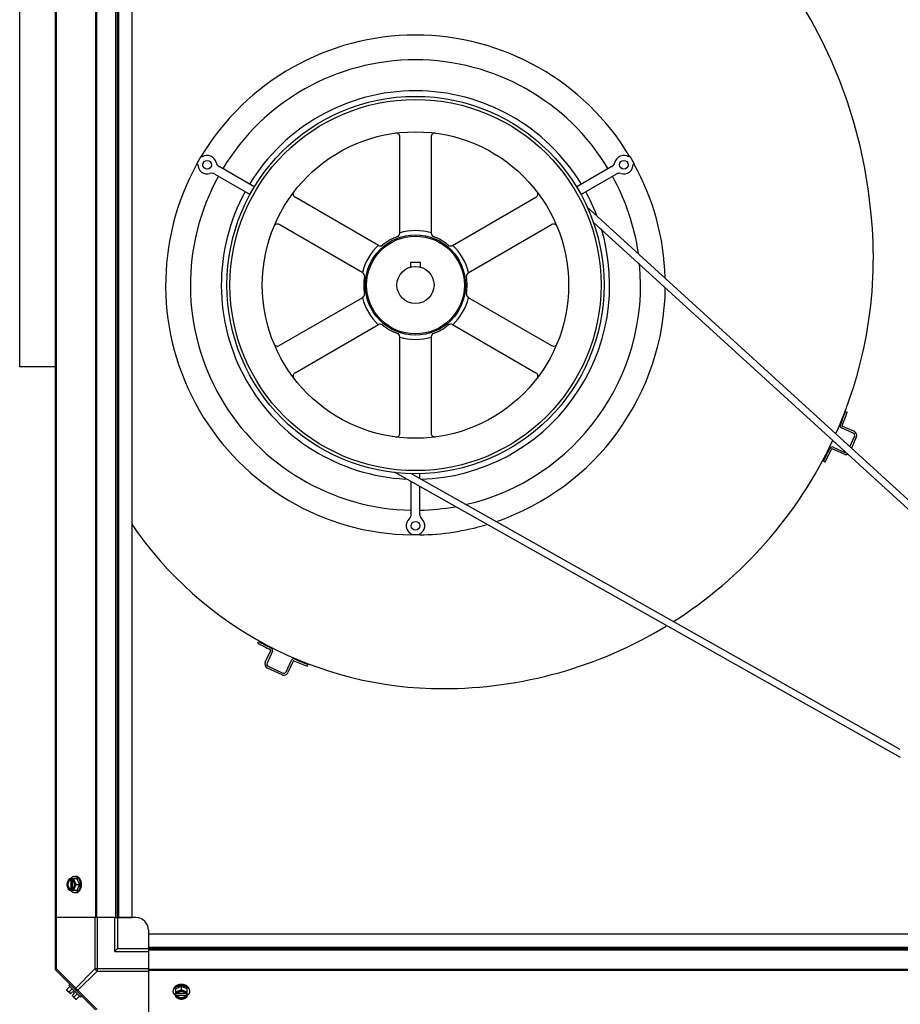
# Model space of a CAD drawing. Units: millimetres. Extents: x -2074 to 21732, y -6565 to 724.
# Drawn here: x 15839 to 16551, y -1281 to -485 of the extents above; entities that cross this region are included whole.
import ezdxf

# ---------------------------------------------------------------- set-up
doc = ezdxf.new("R2010")
doc.units = ezdxf.units.MM
doc.header["$LTSCALE"] = 50
doc.layers.add('3_ALL_AXES', color=7, linetype='Continuous')
doc.layers.add('7_ALL_ROUNDS', color=7, linetype='Continuous')

# ---------------------------------------------------------------- blocks, each defined once
blk = doc.blocks.new('BLOCO_40TR_1')
at = {"linetype": 'Continuous'}
for p, q in [((15838.89, -765.18), (15838.89, -285.18)), ((16146.19, -657.26), (16146.19, -579.38)), ((16171.59, -579.38), (16171.59, -657.26)), ((15982.21, -601.21), (15985.71, -595.15)), ((15985.71, -595.15), (15986.46, -595.58)), ((16332.08, -595.15), (16331.33, -595.58)), ((16332.08, -595.15), (16335.58, -601.21)), ((15982.21, -601.21), (15982.96, -601.65)), ((16028.92, -620.1), (16000.14, -603.48)), ((16317.65, -603.48), (16288.87, -620.1)), ((16335.58, -601.21), (16334.83, -601.65)), ((15996.64, -609.55), (16025.28, -626.08)), ((16292.51, -626.08), (16321.15, -609.55)), ((16128.93, -667.22), (16061.5, -628.28)), ((16188.85, -667.22), (16256.29, -628.28)), ((16297.16, -635.61), (16645.39, -953.3)), ((16116.23, -689.22), (16048.8, -650.28)), ((16201.55, -689.22), (16268.99, -650.28)), ((16302.63, -648.28), (16642.27, -958.12)), ((16154.89, -680.88), (16154.89, -684.73)), ((16162.89, -680.88), (16154.89, -680.88)), ((16162.89, -684.73), (16162.89, -680.88)), ((16048.8, -748.08), (16116.23, -709.15)), ((16201.55, -709.15), (16268.99, -748.08)), ((16061.5, -770.08), (16128.93, -731.14)), ((16188.85, -731.14), (16256.29, -770.08)), ((16146.19, -818.98), (16146.19, -741.11)), ((16171.59, -741.11), (16171.59, -818.98)), ((15867.94, -765.18), (15838.89, -765.18)), ((16506.54, -801.36), (16508, -801.88)), ((16512.84, -818.84), (16503.44, -814.7)), ((16504.06, -813.29), (16513.47, -817.42)), ((16510.15, -829.92), (16513.87, -821.48)), ((16515.29, -822.1), (16511.36, -831.02)), ((16505.37, -835.82), (16495.85, -831.63)), ((16496.47, -830.21), (16505.99, -834.4)), ((16490.05, -842.21), (16488.67, -841.49)), ((16550.93, -1081.13), (16141.95, -850.52)), ((16550.87, -1074.59), (16155.09, -851.42)), ((16162.39, -855.54), (16162.39, -851.44)), ((16155.39, -884.52), (16155.39, -858.1)), ((16162.39, -884.52), (16162.39, -862.05)), ((16155.39, -901.18), (16155.39, -900.32)), ((16162.39, -901.18), (16155.39, -901.18)), ((16162.39, -901.18), (16162.39, -900.32)), ((16031.34, -988.58), (16032.08, -987.22)), ((16037.46, -1004.01), (16041.82, -994.57)), ((16043.23, -995.21), (16038.87, -1004.66)), ((16054.31, -1011.78), (16058.61, -1002.45)), ((16051.01, -1014.17), (16039.2, -1008.72)), ((16039.85, -1007.32), (16051.65, -1012.76)), ((16060.02, -1003.1), (16055.72, -1012.43)), ((16071.9, -1005.79), (16071.35, -1007.23)), ((15884.21, -1177.12), (15883.31, -1177.12)), ((15885.25, -1178.96), (15879, -1178.96)), ((15879.85, -1179.05), (15879.85, -1180.03)), ((15879.85, -1180.03), (15880.13, -1180.03)), ((15880.13, -1180.03), (15880.13, -1187.41)), ((15881.2, -1180.03), (15881.2, -1179.05)), ((15881.48, -1187.27), (15881.48, -1180.17)), ((15884.83, -1183.72), (15887.2, -1183.72)), ((15887.2, -1183.72), (15885.25, -1178.96)), ((15885.25, -1188.48), (15887.2, -1183.72)), ((15885.25, -1188.48), (15879, -1188.48)), ((15879.85, -1187.41), (15879.85, -1188.39)), ((15880.13, -1187.41), (15879.85, -1187.41)), ((15881.2, -1188.39), (15881.2, -1187.41)), ((15884.21, -1190.32), (15883.31, -1190.32)), ((15878.64, -1265.39), (15879.54, -1264.49)), ((15877.05, -1268.54), (15879.42, -1266.17)), ((15879.85, -1272.17), (15877.16, -1269.47)), ((15878.64, -1265.39), (15887.98, -1274.73)), ((15879, -1270.48), (15881.36, -1268.11)), ((15881.84, -1270.17), (15879.85, -1272.17)), ((15883.19, -1271.52), (15881.2, -1273.51)), ((15883.19, -1271.52), (15881.84, -1270.17)), ((15882.88, -1274.37), (15885.25, -1272)), ((15963.04, -1269.16), (15963.04, -1270.06)), ((15969.64, -1266.17), (15964.88, -1268.11)), ((15964.88, -1268.11), (15964.88, -1274.37)), ((15965.95, -1272.17), (15964.98, -1272.17)), ((15973.19, -1271.89), (15966.09, -1271.89)), ((15974.41, -1268.11), (15969.64, -1266.17)), ((15969.64, -1268.54), (15969.64, -1266.17)), ((15974.31, -1272.17), (15973.33, -1272.17)), ((15974.41, -1274.37), (15974.41, -1268.11)), ((15976.25, -1269.16), (15976.25, -1270.06)), ((15883.89, -1276.21), (15881.2, -1273.51)), ((15884.83, -1276.31), (15887.2, -1273.94)), ((15888.88, -1273.83), (15887.98, -1274.73)), ((15964.98, -1273.51), (15965.95, -1273.51)), ((15965.95, -1273.51), (15965.95, -1273.23)), ((15965.95, -1273.23), (15973.33, -1273.23)), ((15973.33, -1273.23), (15973.33, -1273.51)), ((15973.33, -1273.51), (15974.31, -1273.51))]:
    blk.add_line(p, q, dxfattribs=at)
for centre, radius in [((16158.89, -699.18), 152.5), ((16158.89, -699.18), 150), ((16158.89, -699.18), 123.82), ((15990.45, -601.93), 3.5), ((16327.34, -601.93), 3.5), ((16158.89, -699.18), 40.5), ((16158.89, -699.18), 39.5), ((16158.89, -699.18), 15), ((16158.89, -893.68), 3.5)]:
    blk.add_circle(centre, radius, dxfattribs=at)
for centre, radius, start, end in [((16136.89, -677.18), 392, 5.13685, 90), ((16158.89, -699.18), 202, 30.9928, 149.0072), ((16158.89, -699.18), 182, 31.10191, 148.89809), ((16158.89, -699.18), 157, 31.2774, 148.7226), ((16143.19, -579.38), 3, 0, 97.46626), ((16174.59, -579.38), 3, 82.53374, 180), ((15990.45, -601.93), 7.5, 12.84364, 122.18186), ((16327.34, -601.93), 7.5, 57.81814, 167.15636), ((16158.89, -699.18), 202, 150.9928, 269.0072), ((15990.45, -601.93), 7.5, 177.81814, 287.15636), ((16002.64, -599.15), 5, 192.84364, 240), ((16315.15, -599.15), 5, 300, 347.15636), ((16327.34, -601.93), 7.5, 252.84364, 2.18186), ((16158.89, -699.18), 202, 1.70049, 29.0072), ((16158.89, -699.18), 182, 151.10191, 268.89809), ((15994.14, -613.88), 5, 60, 107.15636), ((16158.89, -699.18), 182, 8.09333, 28.89809), ((16323.65, -613.88), 5, 72.84364, 120), ((16158.89, -699.18), 157, 151.2774, 267.15011), ((16063, -625.69), 3, 142.53374, 240), ((16254.79, -625.69), 3, 300, 37.46626), ((16158.89, -699.18), 157, 21.13115, 28.7226), ((16180.89, -677.18), 348.2, 335.93465, 5.78511), ((16047.3, -652.88), 3, 60, 157.46626), ((16270.49, -652.88), 3, 22.53374, 120), ((16158.89, -699.18), 41.77, 110.52921, 129.47079), ((16143.19, -657.26), 3, 290.52921, 0), ((16158.89, -699.18), 44, 73.22367, 106.77633), ((16158.89, -699.18), 157, 271.60836, 16.79105), ((16174.59, -657.26), 3, 180, 249.47079), ((16158.89, -699.18), 41.77, 50.52921, 69.47079), ((16158.89, -699.18), 44, 133.22367, 166.77633), ((16130.43, -664.62), 3, 240, 309.47079), ((16187.35, -664.62), 3, 230.52921, 300), ((16158.89, -699.18), 44, 13.22367, 46.77633), ((16158.89, -699.18), 182, 282.79484, 5.48361), ((16114.73, -691.82), 3, 350.52921, 60), ((16158.89, -699.18), 41.77, 170.52921, 189.47079), ((16203.05, -691.82), 3, 120, 189.47079), ((16158.89, -699.18), 41.77, 350.52921, 9.47079), ((16114.73, -706.55), 3, 300, 9.47079), ((16203.05, -706.55), 3, 170.52921, 240), ((16158.89, -699.18), 202, 288.7247, 359.37492), ((16158.89, -699.18), 44, 193.22367, 226.77633), ((16158.89, -699.18), 44, 313.22367, 346.77633), ((16130.43, -733.74), 3, 50.52921, 120), ((16158.89, -699.18), 41.77, 230.52921, 249.47079), ((16158.89, -699.18), 41.77, 290.52921, 309.47079), ((16187.35, -733.74), 3, 60, 129.47079), ((16143.19, -741.11), 3, 0, 69.47079), ((16174.59, -741.11), 3, 110.52921, 180), ((16047.3, -745.48), 3, 202.53374, 300), ((16158.89, -699.18), 44, 253.22367, 286.77633), ((16270.49, -745.48), 3, 240, 337.46626), ((16063, -772.68), 3, 120, 217.46626), ((16254.79, -772.68), 3, 322.53374, 60), ((16233.94, -702.42), 290, 337.78557, 340.05297), ((16233.94, -702.42), 291.55, 337.77667, 340.05297), ((16143.19, -818.98), 3, 262.53374, 360), ((16174.59, -818.98), 3, 180, 277.46626), ((16504.24, -812.87), 2, 156.11555, 246.24509), ((16504.24, -812.87), 0.45, 156.12346, 246.24509), ((16512.04, -820.67), 2, 336.24509, 66.24509), ((16512.04, -820.67), 3.55, 336.24509, 66.24509), ((16180.89, -677.18), 348.2, 302.32796, 334.95232), ((16141.6, -660.34), 391.5, 332.4372, 334.12861), ((16141.6, -660.34), 393.05, 332.4372, 334.12861), ((16495.67, -832.04), 2, 63.96022, 154.12861), ((16495.67, -832.04), 0.45, 63.97066, 154.12861), ((16506.8, -832.57), 2, 246.24509, 275.65369), ((16506.8, -832.57), 3.55, 246.24509, 293.2931), ((16158.89, -699.18), 182, 271.10191, 280.15484), ((16158.89, -893.68), 7.5, 132.84364, 242.18186), ((16150.39, -884.52), 5, 312.84364, 360), ((16167.39, -884.52), 5, 180, 227.15636), ((16158.89, -893.68), 7.5, 297.81814, 47.15636), ((16180.89, -721.18), 304.2, 214.29244, 270), ((16158.89, -699.18), 202, 270.9928, 286.44671), ((16180.89, -677.18), 348.2, 270, 301.24656), ((16219.27, -643.37), 393.05, 241.4372, 243.12861), ((16219.27, -643.37), 391.5, 241.4372, 243.12861), ((16041.41, -994.38), 0.45, 332.97066, 63.12861), ((16041.41, -994.38), 2, 332.96022, 63.12861), ((16060.43, -1003.29), 2, 65.11555, 155.24509), ((16175.58, -734.95), 290, 246.78557, 249.05297), ((16040.69, -1005.5), 3.55, 155.24509, 245.24509), ((16040.69, -1005.5), 2, 155.24509, 245.24509), ((16060.43, -1003.29), 0.45, 65.12346, 155.24509), ((16175.58, -734.95), 291.55, 246.77667, 249.05297), ((16052.49, -1010.94), 3.55, 245.24509, 335.24509), ((16052.49, -1010.94), 2, 245.24509, 335.24509), ((15887.79, -1182.94), 8.84, 153.2038, 153.90021), ((15889.12, -1182.94), 8.82, 153.2031, 153.90092), ((15878.74, -1183.72), 9.23, 359.97905, 10.16972), ((15878.79, -1183.73), 9.19, 349.59375, 0.0454), ((15887.78, -1184.5), 8.82, 206.09908, 206.7969), ((15889.14, -1184.5), 8.84, 206.09979, 206.7962), ((15885.29, -1268.08), 8.25, 183.18969, 189.73561), ((15885.29, -1268.08), 6.74, 200.90516, 216.8699), ((15968.86, -1264.24), 8.82, 243.2031, 243.90092), ((15969.64, -1274.61), 9.23, 89.97741, 100.39991), ((15969.65, -1274.58), 9.19, 79.81768, 90.04255), ((15970.42, -1264.23), 8.84, 296.09979, 296.7962), ((15885.29, -1268.08), 6.74, 233.1301, 249.09484), ((15885.29, -1268.08), 8.25, 260.26439, 266.81031), ((15968.87, -1265.57), 8.84, 243.2038, 243.90021), ((15970.43, -1265.59), 8.82, 296.09908, 296.7969)]:
    blk.add_arc(centre, radius, start, end, dxfattribs=at)
for points, knots in [([(15880.08, -1178.95), (15880.19, -1178.8), (15880.41, -1178.53), (15880.71, -1178.22), (15880.97, -1178), (15881.23, -1177.8), (15881.5, -1177.63), (15881.78, -1177.48), (15881.99, -1177.38), (15882.2, -1177.3), (15882.42, -1177.23), (15882.64, -1177.18), (15882.86, -1177.14), (15883.09, -1177.12), (15883.23, -1177.12), (15883.31, -1177.12)], [0, 0, 0, 0, 0.138282, 0.272013, 0.337235, 0.401387, 0.526639, 0.587918, 0.648386, 0.708138, 0.767274, 0.825906, 0.884154, 0.942143, 1, 1, 1, 1]), ([(15883.31, -1177.12), (15883.44, -1177.12), (15883.7, -1177.13), (15884.01, -1177.19), (15884.27, -1177.25), (15884.52, -1177.34), (15884.77, -1177.44), (15885.01, -1177.57), (15885.24, -1177.71), (15885.54, -1177.91), (15885.87, -1178.19), (15886.18, -1178.5), (15886.47, -1178.86), (15886.75, -1179.24), (15887, -1179.66), (15887.22, -1180.1), (15887.42, -1180.57), (15887.59, -1181.06), (15887.73, -1181.57), (15887.8, -1181.91), (15887.83, -1182.09)], [0, 0, 0, 0, 0.053016, 0.10639, 0.133329, 0.160483, 0.215563, 0.243575, 0.271935, 0.329777, 0.389268, 0.450513, 0.513562, 0.578413, 0.645019, 0.713288, 0.783094, 0.854278, 0.926652, 1, 1, 1, 1]), ([(15888.3, -1180.54), (15888.2, -1180.28), (15888.03, -1179.92), (15887.77, -1179.45), (15887.56, -1179.12), (15887.34, -1178.82), (15887.1, -1178.53), (15886.85, -1178.27), (15886.59, -1178.03), (15886.31, -1177.82), (15886.03, -1177.64), (15885.74, -1177.48), (15885.44, -1177.35), (15885.14, -1177.24), (15884.83, -1177.17), (15884.52, -1177.13), (15884.31, -1177.12), (15884.21, -1177.12)], [0, 0, 0, 0, 0.143754, 0.213655, 0.282117, 0.349089, 0.414545, 0.478485, 0.540936, 0.601953, 0.661627, 0.720074, 0.777442, 0.833908, 0.889673, 0.944958, 1, 1, 1, 1]), ([(15877.61, -1181.34), (15877.57, -1181.44), (15877.49, -1181.64), (15877.35, -1182.05), (15877.21, -1182.55), (15877.11, -1183.05), (15877.07, -1183.43), (15877.06, -1183.63), (15877.05, -1183.72)], [0, 0, 0, 0, 0.133688, 0.265245, 0.521008, 0.766168, 0.884566, 1, 1, 1, 1]), ([(15877.05, -1183.72), (15877.06, -1183.81), (15877.07, -1184.01), (15877.11, -1184.4), (15877.21, -1184.89), (15877.35, -1185.39), (15877.49, -1185.8), (15877.57, -1186), (15877.61, -1186.1)], [0, 0, 0, 0, 0.115434, 0.233832, 0.478992, 0.734755, 0.866312, 1, 1, 1, 1]), ([(15877.61, -1181.34), (15877.57, -1181.43), (15877.5, -1181.61), (15877.38, -1182), (15877.26, -1182.49), (15877.18, -1183.1), (15877.15, -1183.72), (15877.18, -1184.34), (15877.26, -1184.95), (15877.38, -1185.45), (15877.5, -1185.83), (15877.57, -1186.01), (15877.61, -1186.1)], [0, 0, 0, 0, 0.06025, 0.1214, 0.245824, 0.37237, 0.5, 0.62763, 0.754176, 0.878601, 0.93975, 1, 1, 1, 1]), ([(15879, -1178.96), (15878.85, -1179.14), (15878.58, -1179.52), (15878.21, -1180.11), (15877.93, -1180.62), (15877.74, -1181.03), (15877.65, -1181.24), (15877.61, -1181.34)], [0, 0, 0, 0, 0.255342, 0.508254, 0.757001, 0.879345, 1, 1, 1, 1]), ([(15879.85, -1179.05), (15879.73, -1179.09), (15879.5, -1179.17), (15879.17, -1179.35), (15878.85, -1179.58), (15878.55, -1179.85), (15878.27, -1180.17), (15878.02, -1180.53), (15877.79, -1180.92), (15877.67, -1181.2), (15877.61, -1181.34)], [0, 0, 0, 0, 0.11088, 0.224917, 0.342794, 0.465054, 0.591961, 0.723547, 0.859688, 1, 1, 1, 1]), ([(15879.85, -1180.03), (15879.78, -1180.06), (15879.64, -1180.12), (15879.43, -1180.24), (15879.23, -1180.37), (15879.04, -1180.54), (15878.86, -1180.72), (15878.69, -1180.92), (15878.53, -1181.15), (15878.39, -1181.39), (15878.26, -1181.64), (15878.11, -1182.01), (15877.96, -1182.49), (15877.85, -1183.1), (15877.82, -1183.72), (15877.85, -1184.34), (15877.96, -1184.95), (15878.14, -1185.53), (15878.34, -1185.97), (15878.53, -1186.29), (15878.69, -1186.52), (15878.86, -1186.72), (15879.04, -1186.9), (15879.23, -1187.07), (15879.43, -1187.21), (15879.64, -1187.32), (15879.78, -1187.38), (15879.85, -1187.41)], [0, 0, 0, 0, 0.025909, 0.052443, 0.079675, 0.107677, 0.136505, 0.166181, 0.196702, 0.228043, 0.260162, 0.293, 0.360481, 0.429779, 0.500018, 0.570258, 0.639555, 0.707036, 0.771955, 0.803297, 0.833817, 0.863493, 0.892321, 0.920324, 0.947557, 0.974091, 1, 1, 1, 1]), ([(15879.15, -1186.73), (15879.07, -1186.64), (15878.91, -1186.44), (15878.7, -1186.12), (15878.56, -1185.83), (15878.45, -1185.59), (15878.36, -1185.33), (15878.26, -1184.99), (15878.17, -1184.58), (15878.12, -1184.15), (15878.1, -1183.72), (15878.12, -1183.29), (15878.17, -1182.86), (15878.26, -1182.45), (15878.36, -1182.11), (15878.45, -1181.85), (15878.56, -1181.61), (15878.7, -1181.32), (15878.91, -1181), (15879.07, -1180.8), (15879.15, -1180.71)], [0, 0, 0, 0, 0.056366, 0.114921, 0.175543, 0.206575, 0.238037, 0.302086, 0.36736, 0.433476, 0.500019, 0.566561, 0.632675, 0.697946, 0.761989, 0.793448, 0.824477, 0.885092, 0.943641, 1, 1, 1, 1]), ([(15879.15, -1180.71), (15879.22, -1180.63), (15879.37, -1180.49), (15879.61, -1180.3), (15879.86, -1180.14), (15880.04, -1180.06), (15880.13, -1180.03)], [0, 0, 0, 0, 0.262889, 0.516572, 0.761936, 1, 1, 1, 1]), ([(15883.44, -1181.34), (15883.38, -1181.2), (15883.26, -1180.92), (15883.03, -1180.53), (15882.78, -1180.17), (15882.5, -1179.85), (15882.2, -1179.58), (15881.88, -1179.35), (15881.55, -1179.17), (15881.32, -1179.09), (15881.2, -1179.05)], [0, 0, 0, 0, 0.140312, 0.276453, 0.408039, 0.534946, 0.657206, 0.775083, 0.88912, 1, 1, 1, 1]), ([(15881.48, -1180.16), (15881.46, -1180.15), (15881.37, -1180.1), (15881.27, -1180.06), (15881.2, -1180.03)], [0, 0, 0, 0, 0.253, 1, 1, 1, 1]), ([(15881.48, -1187.28), (15881.54, -1187.25), (15881.67, -1187.17), (15881.85, -1187.04), (15882.03, -1186.89), (15882.19, -1186.72), (15882.35, -1186.53), (15882.49, -1186.33), (15882.62, -1186.11), (15882.75, -1185.88), (15882.85, -1185.64), (15882.95, -1185.39), (15883.03, -1185.12), (15883.12, -1184.76), (15883.2, -1184.29), (15883.23, -1183.72), (15883.2, -1183.15), (15883.12, -1182.68), (15883.03, -1182.32), (15882.95, -1182.05), (15882.85, -1181.8), (15882.75, -1181.56), (15882.62, -1181.33), (15882.49, -1181.11), (15882.35, -1180.91), (15882.19, -1180.72), (15882.03, -1180.55), (15881.85, -1180.4), (15881.67, -1180.27), (15881.54, -1180.19), (15881.48, -1180.16)], [0, 0, 0, 0, 0.026326, 0.053298, 0.080975, 0.109401, 0.138592, 0.168547, 0.199248, 0.230663, 0.262746, 0.295439, 0.328674, 0.362373, 0.430795, 0.499999, 0.569202, 0.637624, 0.671323, 0.704558, 0.737251, 0.769334, 0.800749, 0.83145, 0.861406, 0.890598, 0.919024, 0.946701, 0.973674, 1, 1, 1, 1]), ([(15883.44, -1181.34), (15883.4, -1181.24), (15883.32, -1181.04), (15883.18, -1180.63), (15883.04, -1180.13), (15882.95, -1179.63), (15882.9, -1179.24), (15882.89, -1179.05), (15882.88, -1178.96)], [0, 0, 0, 0, 0.133688, 0.265245, 0.521008, 0.766168, 0.884566, 1, 1, 1, 1]), ([(15887.83, -1185.39), (15887.79, -1185.56), (15887.72, -1185.91), (15887.58, -1186.41), (15887.41, -1186.9), (15887.21, -1187.36), (15886.99, -1187.8), (15886.74, -1188.21), (15886.46, -1188.6), (15886.17, -1188.95), (15885.86, -1189.26), (15885.53, -1189.54), (15885.24, -1189.74), (15885, -1189.88), (15884.76, -1190), (15884.51, -1190.11), (15884.26, -1190.19), (15884.01, -1190.25), (15883.69, -1190.31), (15883.44, -1190.32), (15883.31, -1190.32)], [0, 0, 0, 0, 0.073346, 0.145709, 0.216875, 0.286658, 0.354903, 0.421486, 0.486316, 0.54935, 0.610585, 0.670076, 0.727925, 0.756291, 0.784312, 0.839415, 0.866583, 0.893538, 0.946946, 1, 1, 1, 1]), ([(15884.83, -1183.72), (15884.68, -1183.53), (15884.41, -1183.15), (15884.04, -1182.56), (15883.77, -1182.06), (15883.57, -1181.65), (15883.48, -1181.44), (15883.44, -1181.34)], [0, 0, 0, 0, 0.255342, 0.508254, 0.757001, 0.879345, 1, 1, 1, 1]), ([(15883.44, -1186.1), (15883.48, -1186.01), (15883.55, -1185.83), (15883.67, -1185.45), (15883.79, -1184.95), (15883.87, -1184.34), (15883.9, -1183.72), (15883.87, -1183.1), (15883.79, -1182.49), (15883.67, -1182), (15883.55, -1181.61), (15883.48, -1181.43), (15883.44, -1181.34)], [0, 0, 0, 0, 0.06025, 0.1214, 0.245824, 0.37237, 0.5, 0.62763, 0.754176, 0.878601, 0.93975, 1, 1, 1, 1]), ([(15883.44, -1186.1), (15883.48, -1186), (15883.57, -1185.79), (15883.77, -1185.38), (15884.04, -1184.88), (15884.41, -1184.29), (15884.68, -1183.91), (15884.83, -1183.72)], [0, 0, 0, 0, 0.120655, 0.242999, 0.491746, 0.744658, 1, 1, 1, 1]), ([(15888.88, -1183.72), (15888.88, -1183.58), (15888.87, -1183.31), (15888.84, -1182.82), (15888.77, -1182.28), (15888.65, -1181.68), (15888.5, -1181.1), (15888.37, -1180.72), (15888.3, -1180.54)], [0, 0, 0, 0, 0.127526, 0.254882, 0.444856, 0.632847, 0.818135, 1, 1, 1, 1]), ([(15888.3, -1186.9), (15888.39, -1186.66), (15888.54, -1186.21), (15888.7, -1185.56), (15888.8, -1184.96), (15888.86, -1184.34), (15888.88, -1183.93), (15888.88, -1183.72)], [0, 0, 0, 0, 0.243256, 0.429539, 0.618285, 0.80876, 1, 1, 1, 1]), ([(15877.61, -1186.1), (15877.65, -1186.2), (15877.74, -1186.41), (15877.93, -1186.82), (15878.21, -1187.33), (15878.58, -1187.92), (15878.85, -1188.3), (15879, -1188.48)], [0, 0, 0, 0, 0.120655, 0.242999, 0.491746, 0.744658, 1, 1, 1, 1]), ([(15877.61, -1186.1), (15877.67, -1186.25), (15877.79, -1186.52), (15878.02, -1186.91), (15878.27, -1187.27), (15878.55, -1187.59), (15878.85, -1187.86), (15879.17, -1188.09), (15879.5, -1188.27), (15879.73, -1188.35), (15879.85, -1188.39)], [0, 0, 0, 0, 0.140312, 0.276453, 0.408039, 0.534946, 0.657206, 0.775083, 0.88912, 1, 1, 1, 1]), ([(15880.13, -1187.41), (15880.04, -1187.38), (15879.86, -1187.3), (15879.61, -1187.14), (15879.37, -1186.95), (15879.22, -1186.81), (15879.15, -1186.73)], [0, 0, 0, 0, 0.238053, 0.483411, 0.737097, 1, 1, 1, 1]), ([(15883.31, -1190.32), (15883.23, -1190.32), (15883.09, -1190.32), (15882.86, -1190.3), (15882.64, -1190.26), (15882.42, -1190.21), (15882.2, -1190.14), (15881.99, -1190.06), (15881.78, -1189.96), (15881.5, -1189.81), (15881.23, -1189.64), (15880.97, -1189.44), (15880.71, -1189.22), (15880.41, -1188.91), (15880.19, -1188.64), (15880.08, -1188.5)], [0, 0, 0, 0, 0.057857, 0.115845, 0.174093, 0.232726, 0.291861, 0.351613, 0.412081, 0.47336, 0.598612, 0.662765, 0.727986, 0.861718, 1, 1, 1, 1]), ([(15881.2, -1188.39), (15881.32, -1188.35), (15881.55, -1188.27), (15881.88, -1188.09), (15882.2, -1187.86), (15882.5, -1187.59), (15882.78, -1187.27), (15883.03, -1186.91), (15883.26, -1186.52), (15883.38, -1186.25), (15883.44, -1186.1)], [0, 0, 0, 0, 0.11088, 0.224917, 0.342794, 0.465054, 0.591961, 0.723547, 0.859688, 1, 1, 1, 1]), ([(15881.2, -1187.41), (15881.22, -1187.4), (15881.32, -1187.36), (15881.41, -1187.32), (15881.48, -1187.28)], [0, 0, 0, 0, 0.247251, 1, 1, 1, 1]), ([(15882.88, -1188.48), (15882.89, -1188.39), (15882.9, -1188.2), (15882.95, -1187.81), (15883.04, -1187.31), (15883.18, -1186.81), (15883.32, -1186.41), (15883.4, -1186.2), (15883.44, -1186.1)], [0, 0, 0, 0, 0.115434, 0.233832, 0.478992, 0.734755, 0.866312, 1, 1, 1, 1]), ([(15884.21, -1190.32), (15884.31, -1190.32), (15884.52, -1190.31), (15884.83, -1190.27), (15885.14, -1190.2), (15885.44, -1190.09), (15885.74, -1189.96), (15886.03, -1189.8), (15886.31, -1189.62), (15886.59, -1189.41), (15886.85, -1189.17), (15887.1, -1188.91), (15887.34, -1188.62), (15887.56, -1188.32), (15887.77, -1187.99), (15888.03, -1187.53), (15888.2, -1187.16), (15888.3, -1186.9)], [0, 0, 0, 0, 0.055042, 0.110327, 0.166092, 0.222558, 0.279926, 0.338373, 0.398046, 0.459064, 0.521515, 0.585454, 0.650911, 0.717883, 0.786345, 0.856246, 1, 1, 1, 1]), ([(15966.46, -1265.07), (15966.21, -1265.16), (15965.84, -1265.33), (15965.37, -1265.59), (15965.05, -1265.8), (15964.74, -1266.02), (15964.46, -1266.26), (15964.19, -1266.51), (15963.96, -1266.78), (15963.75, -1267.05), (15963.56, -1267.33), (15963.4, -1267.62), (15963.27, -1267.92), (15963.17, -1268.23), (15963.09, -1268.53), (15963.05, -1268.85), (15963.04, -1269.05), (15963.04, -1269.16)], [0, 0, 0, 0, 0.143754, 0.213655, 0.282117, 0.349089, 0.414545, 0.478485, 0.540936, 0.601953, 0.661627, 0.720074, 0.777442, 0.833908, 0.889673, 0.944958, 1, 1, 1, 1]), ([(15969.64, -1264.49), (15969.51, -1264.49), (15969.23, -1264.49), (15968.75, -1264.53), (15968.2, -1264.59), (15967.6, -1264.71), (15967.02, -1264.86), (15966.64, -1264.99), (15966.46, -1265.07)], [0, 0, 0, 0, 0.127526, 0.254882, 0.444856, 0.632847, 0.818135, 1, 1, 1, 1]), ([(15972.83, -1265.07), (15972.58, -1264.97), (15972.14, -1264.82), (15971.49, -1264.67), (15970.88, -1264.56), (15970.27, -1264.5), (15969.85, -1264.49), (15969.64, -1264.49)], [0, 0, 0, 0, 0.243256, 0.429539, 0.618285, 0.80876, 1, 1, 1, 1]), ([(15976.25, -1269.16), (15976.25, -1269.05), (15976.24, -1268.85), (15976.19, -1268.53), (15976.12, -1268.23), (15976.02, -1267.92), (15975.89, -1267.62), (15975.73, -1267.33), (15975.54, -1267.05), (15975.33, -1266.78), (15975.09, -1266.51), (15974.83, -1266.26), (15974.55, -1266.02), (15974.24, -1265.8), (15973.91, -1265.59), (15973.45, -1265.33), (15973.08, -1265.16), (15972.83, -1265.07)], [0, 0, 0, 0, 0.055042, 0.110327, 0.166092, 0.222558, 0.279926, 0.338373, 0.398046, 0.459064, 0.521515, 0.585454, 0.650911, 0.717883, 0.786345, 0.856246, 1, 1, 1, 1]), ([(15877.61, -1269.92), (15877.57, -1269.88), (15877.49, -1269.79), (15877.38, -1269.65), (15877.29, -1269.49), (15877.21, -1269.32), (15877.15, -1269.14), (15877.1, -1268.95), (15877.07, -1268.75), (15877.05, -1268.61), (15877.05, -1268.54)], [0, 0, 0, 0, 0.115866, 0.232747, 0.3515, 0.472957, 0.597915, 0.72708, 0.860982, 1, 1, 1, 1]), ([(15879, -1270.48), (15878.92, -1270.48), (15878.79, -1270.46), (15878.58, -1270.43), (15878.39, -1270.38), (15878.21, -1270.32), (15878.04, -1270.24), (15877.88, -1270.15), (15877.74, -1270.04), (15877.65, -1269.96), (15877.61, -1269.92)], [0, 0, 0, 0, 0.139018, 0.27292, 0.402085, 0.527043, 0.6485, 0.767253, 0.884134, 1, 1, 1, 1]), ([(15963.04, -1270.06), (15963.04, -1269.93), (15963.05, -1269.67), (15963.11, -1269.35), (15963.18, -1269.1), (15963.26, -1268.85), (15963.36, -1268.61), (15963.49, -1268.37), (15963.62, -1268.13), (15963.82, -1267.84), (15964.1, -1267.51), (15964.42, -1267.19), (15964.77, -1266.9), (15965.15, -1266.63), (15965.56, -1266.38), (15966, -1266.15), (15966.47, -1265.96), (15966.95, -1265.79), (15967.46, -1265.64), (15967.8, -1265.57), (15967.97, -1265.54)], [0, 0, 0, 0, 0.053057, 0.106468, 0.133424, 0.160593, 0.215698, 0.24372, 0.272086, 0.329936, 0.389426, 0.450661, 0.513693, 0.578521, 0.645102, 0.713345, 0.783127, 0.854291, 0.926653, 1, 1, 1, 1]), ([(15964.87, -1273.28), (15964.73, -1273.18), (15964.45, -1272.96), (15964.15, -1272.65), (15963.93, -1272.4), (15963.73, -1272.14), (15963.55, -1271.87), (15963.4, -1271.59), (15963.31, -1271.37), (15963.22, -1271.16), (15963.16, -1270.94), (15963.1, -1270.72), (15963.07, -1270.5), (15963.04, -1270.28), (15963.04, -1270.13), (15963.04, -1270.06)], [0, 0, 0, 0, 0.138282, 0.272013, 0.337235, 0.401387, 0.526639, 0.587918, 0.648386, 0.708138, 0.767274, 0.825906, 0.884154, 0.942143, 1, 1, 1, 1]), ([(15967.26, -1269.92), (15967.16, -1269.96), (15966.96, -1270.04), (15966.55, -1270.18), (15966.06, -1270.32), (15965.56, -1270.42), (15965.17, -1270.46), (15964.98, -1270.48), (15964.88, -1270.48)], [0, 0, 0, 0, 0.133688, 0.265245, 0.521008, 0.766168, 0.884566, 1, 1, 1, 1]), ([(15967.26, -1269.92), (15967.12, -1269.98), (15966.84, -1270.11), (15966.45, -1270.33), (15966.09, -1270.58), (15965.78, -1270.86), (15965.5, -1271.16), (15965.28, -1271.48), (15965.1, -1271.81), (15965.01, -1272.05), (15964.98, -1272.17)], [0, 0, 0, 0, 0.140312, 0.276453, 0.408039, 0.534946, 0.657206, 0.775083, 0.88912, 1, 1, 1, 1]), ([(15966.08, -1271.88), (15966.07, -1271.91), (15966.02, -1272), (15965.98, -1272.09), (15965.95, -1272.17)], [0, 0, 0, 0, 0.253, 1, 1, 1, 1]), ([(15973.21, -1271.88), (15973.17, -1271.82), (15973.1, -1271.69), (15972.96, -1271.51), (15972.81, -1271.34), (15972.64, -1271.17), (15972.46, -1271.02), (15972.26, -1270.87), (15972.04, -1270.74), (15971.81, -1270.62), (15971.56, -1270.51), (15971.31, -1270.41), (15971.05, -1270.33), (15970.68, -1270.24), (15970.22, -1270.17), (15969.64, -1270.14), (15969.07, -1270.17), (15968.6, -1270.24), (15968.24, -1270.33), (15967.98, -1270.41), (15967.72, -1270.51), (15967.48, -1270.62), (15967.25, -1270.74), (15967.03, -1270.87), (15966.83, -1271.02), (15966.64, -1271.17), (15966.48, -1271.34), (15966.32, -1271.51), (15966.19, -1271.69), (15966.12, -1271.82), (15966.08, -1271.88)], [0, 0, 0, 0, 0.026326, 0.053298, 0.080975, 0.109401, 0.138592, 0.168547, 0.199248, 0.230663, 0.262746, 0.295439, 0.328674, 0.362373, 0.430795, 0.499999, 0.569202, 0.637624, 0.671323, 0.704558, 0.737251, 0.769334, 0.800749, 0.83145, 0.861406, 0.890598, 0.919024, 0.946701, 0.973674, 1, 1, 1, 1]), ([(15969.64, -1268.54), (15969.46, -1268.68), (15969.08, -1268.95), (15968.49, -1269.33), (15967.98, -1269.6), (15967.57, -1269.79), (15967.37, -1269.88), (15967.26, -1269.92)], [0, 0, 0, 0, 0.255342, 0.508254, 0.757001, 0.879345, 1, 1, 1, 1]), ([(15972.02, -1269.92), (15971.93, -1269.89), (15971.75, -1269.82), (15971.37, -1269.69), (15970.87, -1269.58), (15970.26, -1269.49), (15969.64, -1269.46), (15969.02, -1269.49), (15968.41, -1269.58), (15967.92, -1269.69), (15967.54, -1269.82), (15967.35, -1269.89), (15967.26, -1269.92)], [0, 0, 0, 0, 0.06025, 0.1214, 0.245824, 0.37237, 0.5, 0.62763, 0.754176, 0.878601, 0.93975, 1, 1, 1, 1]), ([(15972.02, -1269.92), (15971.92, -1269.88), (15971.72, -1269.79), (15971.31, -1269.6), (15970.8, -1269.33), (15970.21, -1268.95), (15969.83, -1268.68), (15969.64, -1268.54)], [0, 0, 0, 0, 0.120655, 0.242999, 0.491746, 0.744658, 1, 1, 1, 1]), ([(15971.28, -1265.53), (15971.45, -1265.56), (15971.8, -1265.64), (15972.3, -1265.78), (15972.79, -1265.95), (15973.26, -1266.14), (15973.71, -1266.37), (15974.12, -1266.62), (15974.51, -1266.89), (15974.86, -1267.18), (15975.18, -1267.5), (15975.46, -1267.83), (15975.66, -1268.12), (15975.8, -1268.36), (15975.92, -1268.6), (15976.03, -1268.85), (15976.11, -1269.1), (15976.18, -1269.35), (15976.23, -1269.67), (15976.25, -1269.93), (15976.25, -1270.06)], [0, 0, 0, 0, 0.073348, 0.145721, 0.216906, 0.286713, 0.354983, 0.421591, 0.486443, 0.549493, 0.610738, 0.67023, 0.728071, 0.756431, 0.784443, 0.839521, 0.866675, 0.893613, 0.946985, 1, 1, 1, 1]), ([(15974.41, -1270.48), (15974.31, -1270.48), (15974.12, -1270.46), (15973.73, -1270.42), (15973.23, -1270.32), (15972.73, -1270.18), (15972.33, -1270.04), (15972.13, -1269.96), (15972.02, -1269.92)], [0, 0, 0, 0, 0.115434, 0.233832, 0.478992, 0.734755, 0.866312, 1, 1, 1, 1]), ([(15974.31, -1272.17), (15974.28, -1272.05), (15974.19, -1271.81), (15974.01, -1271.48), (15973.78, -1271.16), (15973.51, -1270.86), (15973.19, -1270.58), (15972.84, -1270.33), (15972.45, -1270.11), (15972.17, -1269.98), (15972.02, -1269.92)], [0, 0, 0, 0, 0.11088, 0.224917, 0.342794, 0.465054, 0.591961, 0.723547, 0.859688, 1, 1, 1, 1]), ([(15973.33, -1272.17), (15973.32, -1272.14), (15973.29, -1272.05), (15973.24, -1271.95), (15973.21, -1271.88)], [0, 0, 0, 0, 0.247251, 1, 1, 1, 1]), ([(15976.25, -1270.06), (15976.25, -1270.13), (15976.24, -1270.28), (15976.22, -1270.5), (15976.18, -1270.72), (15976.13, -1270.94), (15976.06, -1271.16), (15975.98, -1271.37), (15975.89, -1271.59), (15975.74, -1271.87), (15975.56, -1272.14), (15975.36, -1272.4), (15975.14, -1272.65), (15974.83, -1272.96), (15974.56, -1273.18), (15974.42, -1273.28)], [0, 0, 0, 0, 0.057857, 0.115845, 0.174093, 0.232726, 0.291861, 0.351613, 0.412081, 0.47336, 0.598612, 0.662765, 0.727986, 0.861718, 1, 1, 1, 1]), ([(15883.44, -1275.76), (15883.4, -1275.71), (15883.32, -1275.63), (15883.21, -1275.48), (15883.12, -1275.32), (15883.05, -1275.15), (15882.98, -1274.97), (15882.93, -1274.78), (15882.9, -1274.58), (15882.89, -1274.44), (15882.88, -1274.37)], [0, 0, 0, 0, 0.115866, 0.232747, 0.3515, 0.472957, 0.597915, 0.72708, 0.860982, 1, 1, 1, 1]), ([(15884.83, -1276.31), (15884.76, -1276.31), (15884.62, -1276.3), (15884.42, -1276.26), (15884.22, -1276.21), (15884.04, -1276.15), (15883.87, -1276.07), (15883.72, -1275.98), (15883.57, -1275.88), (15883.48, -1275.8), (15883.44, -1275.76)], [0, 0, 0, 0, 0.139018, 0.27292, 0.402085, 0.527043, 0.6485, 0.767253, 0.884134, 1, 1, 1, 1]), ([(15964.88, -1274.37), (15965.07, -1274.51), (15965.45, -1274.79), (15966.04, -1275.16), (15966.54, -1275.43), (15966.95, -1275.63), (15967.16, -1275.71), (15967.26, -1275.76)], [0, 0, 0, 0, 0.255342, 0.508254, 0.757001, 0.879345, 1, 1, 1, 1]), ([(15964.98, -1273.51), (15965.01, -1273.63), (15965.1, -1273.86), (15965.28, -1274.2), (15965.5, -1274.52), (15965.78, -1274.82), (15966.09, -1275.09), (15966.45, -1275.35), (15966.84, -1275.57), (15967.12, -1275.7), (15967.26, -1275.76)], [0, 0, 0, 0, 0.11088, 0.224917, 0.342794, 0.465054, 0.591961, 0.723547, 0.859688, 1, 1, 1, 1]), ([(15966.64, -1274.21), (15966.56, -1274.14), (15966.41, -1274), (15966.22, -1273.76), (15966.07, -1273.5), (15965.99, -1273.32), (15965.95, -1273.23)], [0, 0, 0, 0, 0.262889, 0.516572, 0.761936, 1, 1, 1, 1]), ([(15965.95, -1273.51), (15965.98, -1273.59), (15966.04, -1273.73), (15966.16, -1273.94), (15966.3, -1274.14), (15966.46, -1274.33), (15966.64, -1274.51), (15966.85, -1274.67), (15967.07, -1274.83), (15967.31, -1274.97), (15967.57, -1275.1), (15967.93, -1275.25), (15968.41, -1275.4), (15969.02, -1275.51), (15969.64, -1275.55), (15970.27, -1275.51), (15970.87, -1275.4), (15971.45, -1275.23), (15971.89, -1275.02), (15972.22, -1274.83), (15972.44, -1274.67), (15972.64, -1274.51), (15972.83, -1274.33), (15972.99, -1274.14), (15973.13, -1273.94), (15973.24, -1273.73), (15973.31, -1273.59), (15973.33, -1273.51)], [0, 0, 0, 0, 0.025909, 0.052443, 0.079675, 0.107677, 0.136505, 0.166181, 0.196702, 0.228043, 0.260162, 0.293, 0.360481, 0.429779, 0.500018, 0.570258, 0.639555, 0.707036, 0.771955, 0.803297, 0.833817, 0.863493, 0.892321, 0.920324, 0.947557, 0.974091, 1, 1, 1, 1]), ([(15972.65, -1274.22), (15972.56, -1274.3), (15972.37, -1274.45), (15972.05, -1274.66), (15971.75, -1274.81), (15971.51, -1274.91), (15971.25, -1275.01), (15970.92, -1275.11), (15970.5, -1275.19), (15970.07, -1275.24), (15969.64, -1275.26), (15969.21, -1275.24), (15968.78, -1275.19), (15968.37, -1275.11), (15968.03, -1275.01), (15967.78, -1274.91), (15967.53, -1274.81), (15967.24, -1274.66), (15966.92, -1274.45), (15966.73, -1274.3), (15966.64, -1274.21)], [0, 0, 0, 0, 0.056366, 0.114921, 0.175543, 0.206575, 0.238037, 0.302086, 0.36736, 0.433476, 0.500019, 0.566561, 0.632675, 0.697946, 0.761989, 0.793448, 0.824477, 0.885092, 0.943641, 1, 1, 1, 1]), ([(15967.26, -1275.76), (15967.36, -1275.8), (15967.57, -1275.88), (15967.97, -1276.01), (15968.47, -1276.15), (15968.97, -1276.25), (15969.36, -1276.3), (15969.55, -1276.31), (15969.64, -1276.31)], [0, 0, 0, 0, 0.133688, 0.265245, 0.521008, 0.766168, 0.884566, 1, 1, 1, 1]), ([(15967.26, -1275.76), (15967.35, -1275.79), (15967.54, -1275.86), (15967.92, -1275.98), (15968.41, -1276.1), (15969.02, -1276.19), (15969.64, -1276.22), (15970.26, -1276.19), (15970.87, -1276.1), (15971.37, -1275.98), (15971.75, -1275.86), (15971.93, -1275.79), (15972.02, -1275.76)], [0, 0, 0, 0, 0.06025, 0.1214, 0.245824, 0.37237, 0.5, 0.62763, 0.754176, 0.878601, 0.93975, 1, 1, 1, 1]), ([(15969.64, -1276.31), (15969.74, -1276.31), (15969.93, -1276.3), (15970.32, -1276.25), (15970.82, -1276.15), (15971.32, -1276.01), (15971.72, -1275.88), (15971.92, -1275.8), (15972.02, -1275.76)], [0, 0, 0, 0, 0.115434, 0.233832, 0.478992, 0.734755, 0.866312, 1, 1, 1, 1]), ([(15972.02, -1275.76), (15972.17, -1275.7), (15972.45, -1275.57), (15972.84, -1275.35), (15973.19, -1275.09), (15973.51, -1274.82), (15973.78, -1274.52), (15974.01, -1274.2), (15974.19, -1273.86), (15974.28, -1273.63), (15974.31, -1273.51)], [0, 0, 0, 0, 0.140312, 0.276453, 0.408039, 0.534946, 0.657206, 0.775083, 0.88912, 1, 1, 1, 1]), ([(15972.02, -1275.76), (15972.13, -1275.71), (15972.33, -1275.63), (15972.74, -1275.43), (15973.25, -1275.16), (15973.84, -1274.79), (15974.22, -1274.51), (15974.41, -1274.37)], [0, 0, 0, 0, 0.120655, 0.242999, 0.491746, 0.744658, 1, 1, 1, 1]), ([(15973.33, -1273.23), (15973.3, -1273.32), (15973.22, -1273.5), (15973.07, -1273.76), (15972.88, -1274), (15972.73, -1274.14), (15972.65, -1274.22)], [0, 0, 0, 0, 0.238053, 0.483411, 0.737097, 1, 1, 1, 1])]:
    blk.add_open_spline(points, degree=3, knots=knots, dxfattribs=at)
at = {"layer": '3_ALL_AXES', "linetype": 'Continuous'}
for p, q in [((15916.76, -1210.42), (15916.76, -110.42)), ((15917.94, -1210.42), (15917.94, -110.42)), ((15919.12, -1210.42), (15919.12, -110.42)), ((15929.94, -1210.42), (15929.94, -110.42)), ((15916.76, -1210.42), (15929.94, -1210.42)), ((15942.94, -1223.42), (15942.94, -1236.6)), ((15942.94, -1223.42), (17042.94, -1223.42)), ((15942.94, -1234.24), (17042.94, -1234.24)), ((15942.94, -1235.42), (17042.94, -1235.42)), ((15942.94, -1236.6), (17042.94, -1236.6))]:
    blk.add_line(p, q, dxfattribs=at)
at = {"layer": '7_ALL_ROUNDS', "linetype": 'Continuous'}
for p, q in [((15867.94, -1252.41), (15867.94, -68.43)), ((15868.29, -110.42), (15868.29, -1210.42)), ((15900.12, -110.42), (15900.12, -1210.42)), ((15900.96, -110.42), (15900.96, -1210.42)), ((15916.76, -1210.42), (15867.94, -1210.42)), ((15868.68, -1251.86), (15868.68, -1210.42)), ((15899.74, -1210.42), (15899.74, -1251.86)), ((15901.5, -1210.42), (15901.5, -1253.63)), ((15915.44, -1210.42), (15915.44, -1237.92)), ((15917.94, -1210.42), (15917.94, -1235.42)), ((15932.94, -1210.42), (15918.63, -1210.42)), ((15942.94, -1220.42), (15942.94, -1234.74)), ((15917.94, -1235.42), (15915.44, -1237.92)), ((15915.44, -1237.92), (15942.94, -1237.92)), ((15917.94, -1235.42), (15942.94, -1235.42)), ((15942.94, -1236.6), (15942.94, -1334.24)), ((15868.68, -1251.86), (15867.94, -1251.86)), ((15868.29, -1253.24), (15900.12, -1285.07)), ((15868.68, -1251.86), (15884.21, -1267.39)), ((15899.74, -1251.86), (15884.21, -1267.39)), ((15901.5, -1253.63), (15885.97, -1269.16)), ((15942.94, -1251.86), (15899.74, -1251.86)), ((15901.5, -1253.63), (15942.94, -1253.63)), ((17042.94, -1252.41), (15942.94, -1252.41)), ((17042.94, -1253.24), (15942.94, -1253.24)), ((15885.97, -1269.16), (15901.5, -1284.69))]:
    blk.add_line(p, q, dxfattribs=at)
for centre, radius, start, end in [((15932.94, -1220.42), 10, 0, 90), ((15870.44, -1251.86), 2.5, 180, 225), ((15869.12, -1252.41), 1.18, 180, 225)]:
    blk.add_arc(centre, radius, start, end, dxfattribs=at)
for points, knots in [([(15868.68, -1253.63), (15868.59, -1253.54), (15868.44, -1253.3), (15868.38, -1252.86), (15868.46, -1252.36), (15868.59, -1252.03), (15868.68, -1251.86)], [0, 0, 0, 0, 0.204342, 0.432831, 0.697989, 1, 1, 1, 1]), ([(15884.21, -1267.39), (15884.12, -1267.56), (15883.99, -1267.89), (15883.91, -1268.39), (15883.97, -1268.83), (15884.12, -1269.07), (15884.21, -1269.16)], [0, 0, 0, 0, 0.302012, 0.567173, 0.79566, 1, 1, 1, 1]), ([(15885.97, -1269.16), (15885.6, -1268.97), (15884.91, -1268.45), (15884.4, -1267.77), (15884.21, -1267.39)], [0, 0, 0, 0, 0.499996, 1, 1, 1, 1]), ([(15884.21, -1269.16), (15884.3, -1269.25), (15884.54, -1269.39), (15884.98, -1269.45), (15885.47, -1269.37), (15885.81, -1269.24), (15885.97, -1269.16)], [0, 0, 0, 0, 0.204342, 0.432831, 0.697989, 1, 1, 1, 1])]:
    blk.add_open_spline(points, degree=3, knots=knots, dxfattribs=at)
blk.add_open_spline([(15899.74, -1251.86), (15899.93, -1252.24), (15900.44, -1252.92), (15901.13, -1253.44), (15901.5, -1253.63)], degree=3, dxfattribs=at)

msp = doc.modelspace()

# ---------------------------------------------------------------- block references
msp.add_blockref('BLOCO_40TR_1', (0, 0))

doc.saveas('drawing.dxf')
